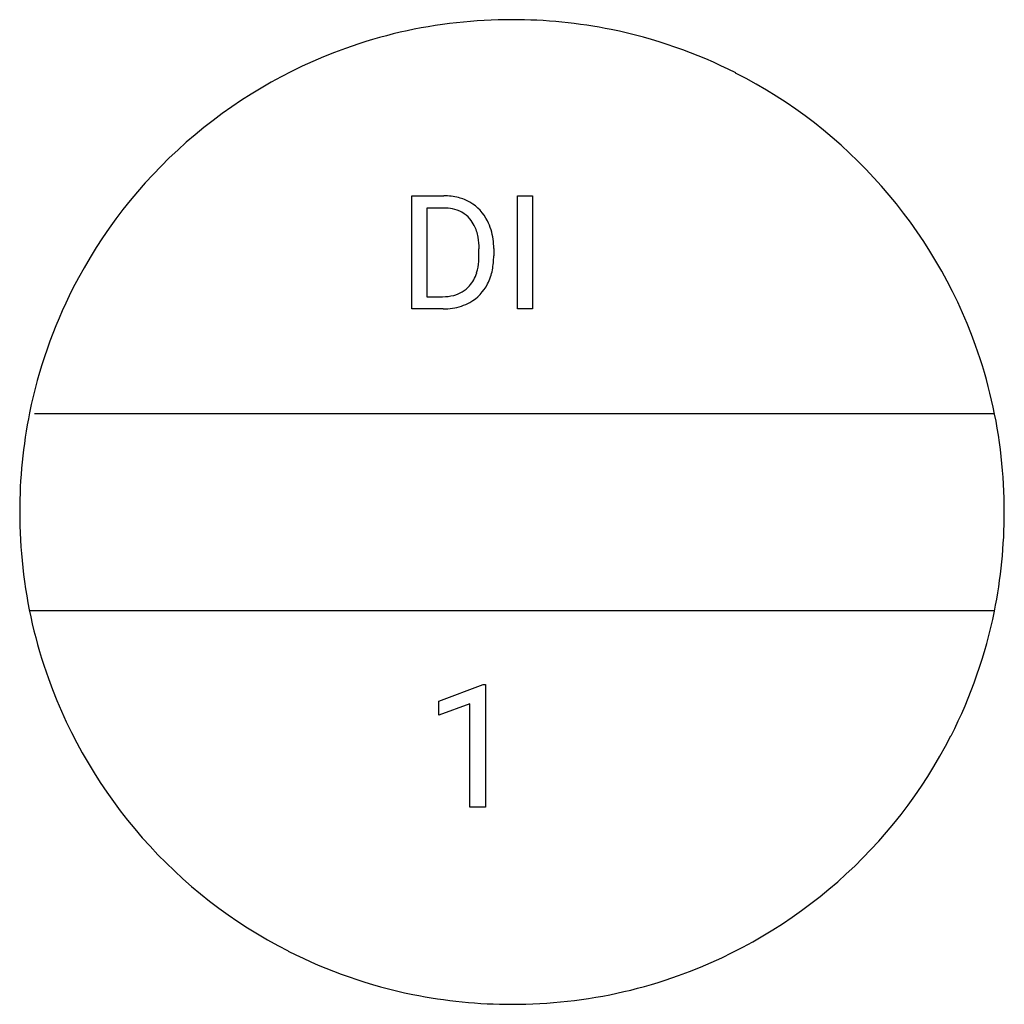
# Model space of a CAD drawing. Extents: x 2.8 to 16, y -2.8 to 10.5.
import ezdxf

# ---------------------------------------------------------------- set-up
doc = ezdxf.new("R2010")
doc.units = 0
for name, color, linetype in [('DEFAULT_255_1_604', 255, 'CONTINUOUS'), ('DEFAULT_255_1_727', 255, 'CONTINUOUS'), ('DEFAULT_255_2_778', 255, 'CONTINUOUS'), ('DEFAULT_255_2_778_10', 255, 'CONTINUOUS')]:
    doc.layers.add(name, color=color, linetype=linetype)

msp = doc.modelspace()

# ---------------------------------------------------------------- linework, layer by layer
at = {"layer": 'DEFAULT_255_1_604'}
for p, q in [((8.048, 6.565), (8.048, 8.085)), ((8.048, 8.085), (8.477, 8.085)), ((9.465, 6.565), (9.465, 8.085)), ((9.465, 8.085), (9.666, 8.085)), ((9.666, 8.085), (9.666, 6.565)), ((8.483, 7.92), (8.249, 7.92)), ((8.249, 7.92), (8.249, 6.729)), ((8.949, 7.283), (8.949, 7.372)), ((9.148, 7.376), (9.148, 7.279)), ((8.249, 6.729), (8.46, 6.729)), ((8.469, 6.565), (8.048, 6.565)), ((9.666, 6.565), (9.465, 6.565))]:
    msp.add_line(p, q, dxfattribs=at)
for centre, radius, start, end in [((8.482, 7.323), 0.762, 75.4101, 90.3804), ((8.512, 7.447), 0.635, 60.1457, 75.1889), ((8.533, 7.483), 0.593, 26.5254, 60.1451), ((8.48, 7.327), 0.594, 79.2151, 89.7447), ((8.522, 7.515), 0.401, 40.384, 80.1432), ((8.489, 7.489), 0.443, 26.5777, 40.1534), ((8.369, 7.433), 0.576, 9.6572, 26.1932), ((8.387, 7.406), 0.758, 7.4029, 26.8322), ((8.062, 7.378), 0.888, 359.6454, 9.8608), ((8.18, 7.374), 0.968, 0.1605, 7.7175), ((7.96, 7.282), 0.989, 355.4991, 0.079), ((8.201, 7.274), 0.946, 348.729, 0.3013), ((8.233, 7.256), 0.715, 343.3326, 355.8547), ((8.467, 7.183), 0.47, 318.7416, 343.6873), ((8.417, 7.232), 0.727, 333.0707, 348.7183), ((8.542, 7.163), 0.584, 299.2531, 333.4571), ((8.511, 7.15), 0.415, 283.7701, 318.1556), ((8.465, 7.328), 0.599, 269.497, 284.0204), ((8.495, 7.252), 0.685, 278.1072, 299.034), ((8.462, 7.448), 0.883, 270.4445, 278.451)]:
    msp.add_arc(centre, radius, start, end, dxfattribs=at)
at = {"layer": 'DEFAULT_255_1_727'}
for p, q in [((8.408, 1.294), (9.004, 1.518)), ((9.004, 1.518), (9.037, 1.518)), ((9.037, 1.518), (9.037, -0.128)), ((8.408, 1.105), (8.408, 1.294)), ((8.828, 1.259), (8.408, 1.105)), ((8.828, -0.128), (8.828, 1.259)), ((9.037, -0.128), (8.828, -0.128))]:
    msp.add_line(p, q, dxfattribs=at)
at = {"layer": 'DEFAULT_255_2_778'}
msp.add_line((2.778, 3.836), (2.778, 3.836), dxfattribs=at)
for centre, radius, start, end in [((9.391, 3.707), 6.744, 89.9875, 96.3278), ((9.397, 3.758), 6.693, 78.5415, 90.0352), ((9.374, 3.85), 6.6, 96.3164, 109.6517), ((9.419, 3.876), 6.574, 63.0463, 78.5245), ((9.382, 3.846), 6.606, 109.7078, 153.0328), ((9.402, 3.847), 6.606, 19.7078, 63.0328), ((9.354, 3.862), 6.574, 153.0463, 168.5245), ((9.406, 3.855), 6.6, 6.3164, 19.6517), ((9.471, 3.841), 6.693, 168.5415, 180.0352), ((9.263, 3.838), 6.744, 359.9875, 6.3278), ((9.522, 3.835), 6.744, 179.9875, 186.3278), ((9.314, 3.832), 6.693, 348.5415, 0.0352), ((9.379, 3.818), 6.6, 186.3164, 199.6517), ((9.432, 3.81), 6.574, 333.0463, 348.5245), ((9.383, 3.826), 6.606, 199.7078, 243.0328), ((9.403, 3.827), 6.606, 289.7078, 333.0328), ((9.367, 3.797), 6.574, 243.0463, 258.5245), ((9.411, 3.823), 6.6, 276.3164, 289.6517), ((9.389, 3.915), 6.693, 258.5415, 270.0352), ((9.394, 3.966), 6.744, 269.9875, 276.3278)]:
    msp.add_arc(centre, radius, start, end, dxfattribs=at)
at = {"layer": 'DEFAULT_255_2_778_10'}
for p, q in [((2.977, 5.159), (15.875, 5.159)), ((2.91, 2.514), (15.875, 2.514))]:
    msp.add_line(p, q, dxfattribs=at)

doc.saveas('drawing.dxf')
